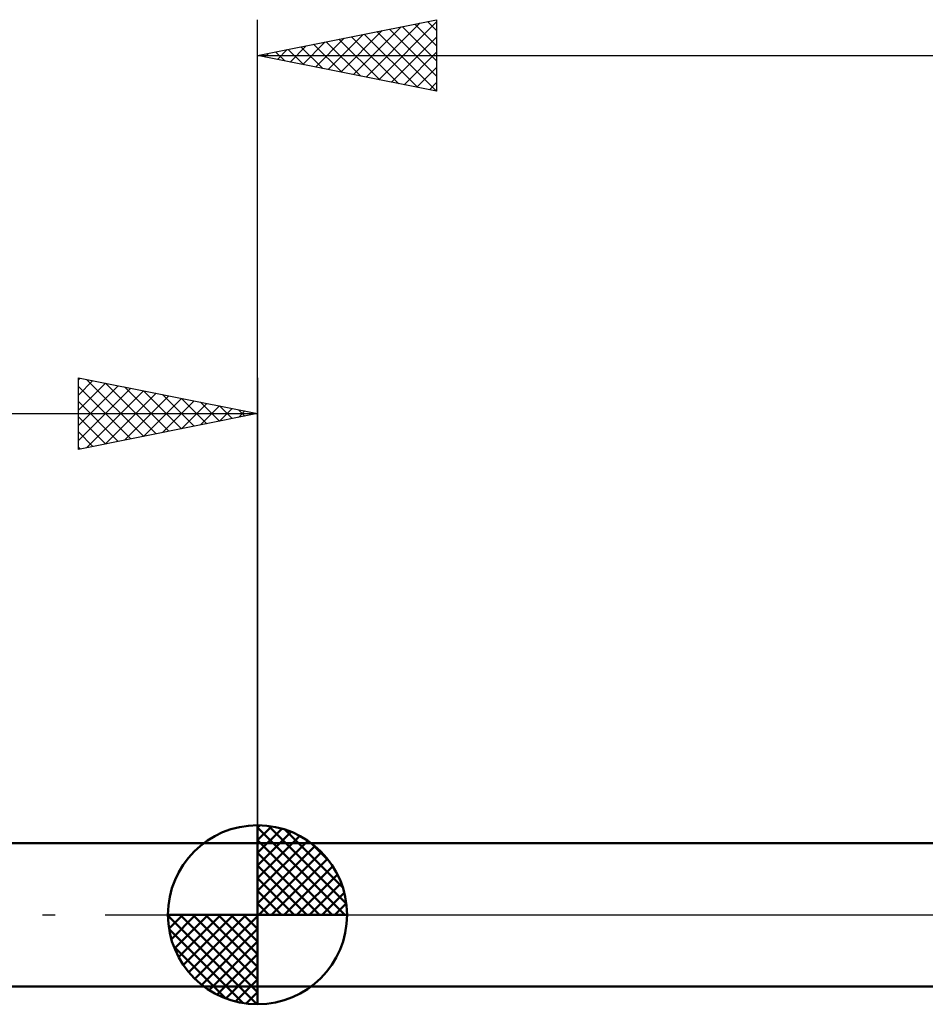
# Model space of a CAD drawing. Units: millimetres. Extents: x -66 to 98, y -59 to 59.
# Drawn here: x -7 to 19, y -2 to 25 of the extents above; entities that cross this region are included whole.
import ezdxf

# ---------------------------------------------------------------- set-up
doc = ezdxf.new("R2010")
doc.units = ezdxf.units.MM
doc.header["$LTSCALE"] = 7
doc.linetypes.add('LONGDASH_DASH', pattern=[0.85, 0.4, -0.2, 0.05, -0.2])
for name, color, linetype in [('1', 4, 'CONTINUOUS'), ('2', 7, 'CONTINUOUS'), ('4', 2, 'LONGDASH_DASH'), ('NOCUT', 7, 'CONTINUOUS'), ('SK1', 4, 'CONTINUOUS'), ('SK2', 7, 'CONTINUOUS'), ('SK4', 2, 'LONGDASH_DASH')]:
    doc.layers.add(name, color=color, linetype=linetype)

msp = doc.modelspace()

# ---------------------------------------------------------------- linework, layer by layer
at = {"layer": '1', "color": 4, "linetype": 'CONTINUOUS', "lineweight": 50}
for p, q in [((0, 2), (20.316, 2)), ((0, -2), (0, 2)), ((0, -2), (22, -2))]:
    msp.add_line(p, q, dxfattribs=at)
at = {"layer": '2', "color": 7, "linetype": 'CONTINUOUS', "lineweight": 25}
for p, q in [((0, 2), (0, 25)), ((0, 24), (5, 25)), ((2.676, 23.465), (4.014, 24.803)), ((3.029, 23.394), (4.544, 24.909)), ((3.383, 23.323), (5, 24.94)), ((4.042, 24.808), (5, 23.85)), ((4.395, 24.879), (5, 24.274)), ((4.749, 24.95), (5, 24.698)), ((5, 25), (5, 23)), ((1.615, 23.677), (2.423, 24.485)), ((1.969, 23.606), (2.953, 24.591)), ((2.322, 23.536), (3.483, 24.697)), ((2.627, 24.525), (3.941, 23.212)), ((2.981, 24.596), (4.471, 23.106)), ((3.335, 24.667), (5, 23.001)), ((3.688, 24.738), (5, 23.426)), ((3.737, 23.253), (5, 24.516)), ((0.908, 23.818), (1.362, 24.272)), ((1.213, 24.243), (1.82, 23.636)), ((1.262, 23.748), (1.893, 24.379)), ((1.567, 24.313), (2.35, 23.53)), ((1.92, 24.384), (2.88, 23.424)), ((2.274, 24.455), (3.411, 23.318)), ((0, 24), (47, 24)), ((5, 23), (0, 24)), ((0.153, 24.031), (0.229, 23.954)), ((0.201, 23.96), (0.302, 24.06)), ((0.506, 24.101), (0.759, 23.848)), ((0.555, 23.889), (0.832, 24.166)), ((0.86, 24.172), (1.289, 23.742)), ((4.09, 23.182), (5, 24.092)), ((4.444, 23.111), (5, 23.668)), ((4.797, 23.041), (5, 23.243))]:
    msp.add_line(p, q, dxfattribs=at)
at = {"layer": '4', "color": 2, "linetype": 'LONGDASH_DASH', "lineweight": 25}
msp.add_line((0, 0), (47, 0), dxfattribs=at)
at = {"layer": 'NOCUT', "color": 7, "linetype": 'CONTINUOUS', "lineweight": 25}
for p, q in [((22, 2), (0, 2)), ((0, 2), (0, 0)), ((0, 0), (22, 0))]:
    msp.add_line(p, q, dxfattribs=at)
at = {"layer": 'SK1', "color": 4, "linetype": 'CONTINUOUS', "lineweight": 50}
for p, q in [((0, 0), (0, 2.5)), ((0, 2.435), (0.063, 2.498)), ((0.308, 2.481), (2.481, 0.308)), ((0, 2.081), (0.387, 2.469)), ((0, 2.435), (2.435, 0)), ((0, 1.728), (0.677, 2.405)), ((0, 1.374), (0.941, 2.315)), ((0, 1.021), (1.182, 2.202)), ((0.761, 2.381), (2.381, 0.761)), ((0, 2), (-27.7, 2)), ((0, 2.081), (2.081, 0)), ((0, 0.667), (1.401, 2.069)), ((1.486, 2.01), (2.01, 1.486)), ((0, 0.314), (1.604, 1.917)), ((0, 1.728), (1.728, 0)), ((0.04, 0), (1.787, 1.747)), ((0.393, 0), (1.953, 1.559)), ((0, 1.374), (1.374, 0)), ((0.747, 0), (2.101, 1.354)), ((1.101, 0), (2.229, 1.129)), ((0, 1.021), (1.021, 0)), ((1.454, 0), (2.338, 0.884)), ((0, 0.667), (0.667, 0)), ((1.808, 0), (2.423, 0.615)), ((0, 0.314), (0.314, 0)), ((2.161, 0), (2.479, 0.318)), ((0, 0), (-2.5, 0)), ((-2.498, -0.063), (-2.435, 0)), ((-2.469, -0.387), (-2.081, 0)), ((-2.405, -0.677), (-1.728, 0)), ((-2.315, -0.941), (-1.374, 0)), ((-2.202, -1.182), (-1.021, 0)), ((-2.161, 0), (0, -2.161)), ((-2.069, -1.401), (-0.667, 0)), ((-1.917, -1.604), (-0.314, 0)), ((-1.808, 0), (0, -1.808)), ((-1.454, 0), (0, -1.454)), ((-1.101, 0), (0, -1.101)), ((-0.747, 0), (0, -0.747)), ((-0.393, 0), (0, -0.393)), ((-0.04, 0), (0, -0.04)), ((0, 0), (2.5, 0)), ((0, -2.5), (0, 0)), ((-2.5, -0.015), (-0.015, -2.5)), ((-1.747, -1.787), (0, -0.04)), ((-2.466, -0.402), (-0.402, -2.466)), ((-1.559, -1.953), (0, -0.393)), ((-1.354, -2.101), (0, -0.747)), ((-2.337, -0.884), (-0.884, -2.337)), ((-1.129, -2.229), (0, -1.101)), ((-0.884, -2.338), (0, -1.454)), ((-0.615, -2.423), (0, -1.808)), ((-27.7, -2), (0, -2)), ((-0.318, -2.479), (0, -2.161))]:
    msp.add_line(p, q, dxfattribs=at)
for start, end in [(90, 180), (0, 90), (180, 270), (270, 0)]:
    msp.add_arc((0, 0), 2.5, start, end, dxfattribs=at)
at = {"layer": 'SK2', "color": 7, "linetype": 'CONTINUOUS', "lineweight": 25}
for p, q in [((-5, 13), (-5, 15)), ((-5, 15), (0, 14)), ((-5, 14.94), (-4.95, 14.99)), ((-5, 14.516), (-4.597, 14.919)), ((-4.772, 14.954), (-3.181, 13.364)), ((0, 15), (0, 2)), ((-5, 14.092), (-4.243, 14.849)), ((-5, 13.668), (-3.89, 14.778)), ((-5, 14.758), (-3.535, 13.293)), ((-5, 13.243), (-3.536, 14.707)), ((-4.774, 13.045), (-3.183, 14.637)), ((-4.242, 14.848), (-2.828, 13.434)), ((-3.711, 14.742), (-2.474, 13.505)), ((-3.181, 14.636), (-2.121, 13.576)), ((-5, 14.334), (-3.888, 13.222)), ((-4.244, 13.151), (-2.829, 14.566)), ((-3.713, 13.257), (-2.475, 14.495)), ((-3.183, 13.363), (-2.122, 14.424)), ((-2.653, 13.469), (-1.768, 14.354)), ((-2.651, 14.53), (-1.767, 13.647)), ((-2.12, 14.424), (-1.414, 13.717)), ((-1.59, 14.318), (-1.06, 13.788)), ((-2.122, 13.576), (-1.415, 14.283)), ((-1.592, 13.682), (-1.061, 14.212)), ((-1.062, 13.788), (-0.708, 14.142)), ((-1.06, 14.212), (-0.707, 13.859)), ((-0.531, 13.894), (-0.354, 14.071)), ((-0.529, 14.106), (-0.353, 13.929)), ((-28, 14), (0, 14)), ((0, 14), (-5, 13)), ((-5, 13.91), (-4.242, 13.152)), ((-0.001, 14), (-0.001, 14)), ((-5, 13.485), (-4.596, 13.081)), ((-5, 13.061), (-4.949, 13.01))]:
    msp.add_line(p, q, dxfattribs=at)
at = {"layer": 'SK4', "color": 2, "linetype": 'LONGDASH_DASH', "lineweight": 25}
msp.add_line((-34, 0), (53, 0), dxfattribs=at)

doc.saveas('drawing.dxf')
